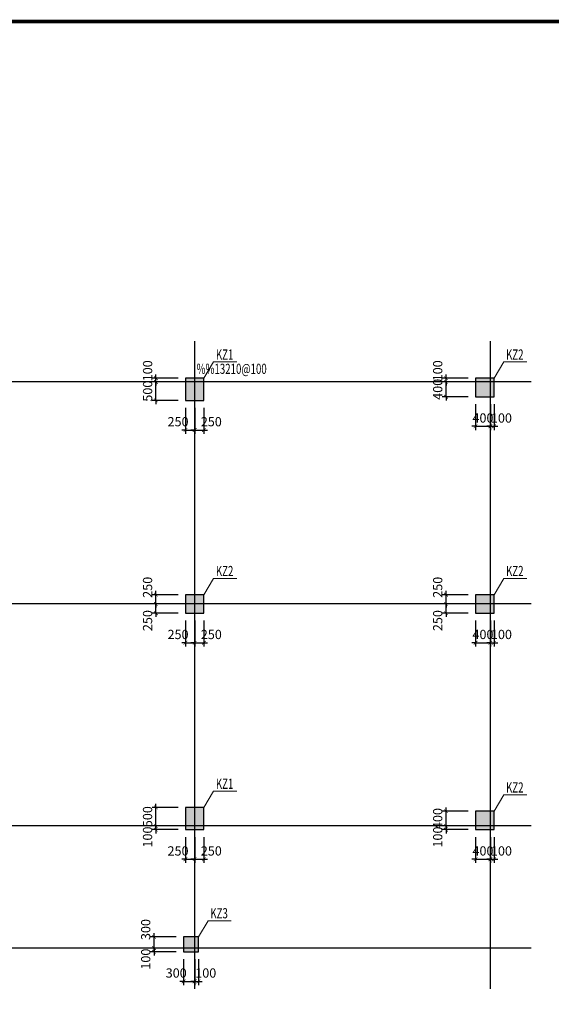
# Model space of a CAD drawing. Units: millimetres. Extents: x -179169 to 78579, y 115401 to 448354.
# Drawn here: x -134870 to -120486, y 264665 to 291274 of the extents above; entities that cross this region are included whole.
import ezdxf
from ezdxf.enums import TextEntityAlignment as Align

# ---------------------------------------------------------------- set-up
doc = ezdxf.new("R2010")
doc.units = ezdxf.units.MM
doc.header["$MEASUREMENT"] = 0
doc.linetypes.add('DOTE', pattern=[2.42, 2, -0.2, 0.02, -0.2])
for name, color, linetype in [('COLU', 7, 'Continuous'), ('DOTE', 1, 'DOTE'), ('PUB_TITLE', 4, 'Continuous'), ('砼柱_DIM', 3, 'Continuous')]:
    doc.layers.add(name, color=color, linetype=linetype)
for name, color, linetype, lineweight in [('尺寸标注-梁', 3, 'Continuous', 18), ('柱纵筋', 1, 'Continuous', 70), ('梁原位标注', 7, 'Continuous', 18)]:
    doc.layers.add(name, color=color, linetype=linetype, lineweight=lineweight)
doc.styles.add('TSSD_Dimension', font='Tssdeng.shx', dxfattribs={"width": 0.7, "bigfont": 'hztxt.shx'})
doc.styles.add('样式_1', font='tssdeng.shx', dxfattribs={"width": 0.7, "bigfont": 'hztxt.shx'})
doc.dimstyles.new('TSSD_100_100', dxfattribs={"dimtxt": 250, "dimasz": 100, "dimexe": 100, "dimexo": 200, "dimgap": 100, "dimtad": 1, "dimdec": 0, "dimzin": 0, "dimdsep": 46, "dimtxsty": 'TSSD_Dimension', "dimblk": 'ARCHTICK', "dimcen": 0, "dimdle": 100, "dimclrt": 7, "dimadec": 0, "dimazin": 0, "dimtfac": 1, "dimtdec": 0, "dimtix": 1, "dimtmove": 2, "dimatfit": 0, "dimfxl": 1, "dimtolj": 1, "dimtzin": 0, "dimarcsym": 0})

# ---------------------------------------------------------------- blocks, each defined once
blk = doc.blocks.new('_ARCHTICK')
at = {"color": 0, "linetype": 'ByBlock', "const_width": 0.15}
blk.add_lwpolyline([(-0.5, -0.5), (0.5, 0.5)], dxfattribs=at)
blk = doc.blocks.new('*D76')
at = {"layer": 'Defpoints', "color": 0}
for p in [(-131235, 266185), (-130435, 266185), (-130435, 266085)]:
    blk.add_point(p, dxfattribs=at)
at = {"layer": '砼柱_DIM', "color": 0, "lineweight": -2}
for p, q in [((-130635, 266185), (-131335, 266185)), ((-131235, 266185), (-131235, 266285)), ((-131235, 266085), (-131235, 266185)), ((-130635, 266085), (-131335, 266085)), ((-131235, 266085), (-131235, 265985))]:
    blk.add_line(p, q, dxfattribs=at)
at = {"layer": '砼柱_DIM', "color": 0, "lineweight": -2, "xscale": 100, "yscale": 100, "zscale": 100}
for p, rotation in [((-131235, 266185), 270), ((-131235, 266085), 90)]:
    blk.add_blockref('_ARCHTICK', p, dxfattribs=dict(at, rotation=rotation))
at = {"layer": '砼柱_DIM', "color": 7, "insert": (-131460, 265885), "char_height": 250, "attachment_point": 5, "rotation": 90, "style": 'TSSD_Dimension'}
blk.add_mtext('\\A1;100', dxfattribs=at)
blk = doc.blocks.new('*D77')
at = {"layer": 'Defpoints', "color": 0}
for p in [(-131235, 266485), (-130435, 266485), (-130435, 266185)]:
    blk.add_point(p, dxfattribs=at)
at = {"layer": '砼柱_DIM', "color": 0, "lineweight": -2}
for p, q in [((-130635, 266485), (-131335, 266485)), ((-131235, 266485), (-131235, 266585)), ((-131235, 266185), (-131235, 266485)), ((-130635, 266185), (-131335, 266185)), ((-131235, 266185), (-131235, 266085))]:
    blk.add_line(p, q, dxfattribs=at)
at = {"layer": '砼柱_DIM', "color": 0, "lineweight": -2, "xscale": 100, "yscale": 100, "zscale": 100}
for p, rotation in [((-131235, 266485), 270), ((-131235, 266185), 90)]:
    blk.add_blockref('_ARCHTICK', p, dxfattribs=dict(at, rotation=rotation))
at = {"layer": '砼柱_DIM', "color": 7, "insert": (-131460, 266685), "char_height": 250, "attachment_point": 5, "rotation": 90, "style": 'TSSD_Dimension'}
blk.add_mtext('\\A1;300', dxfattribs=at)
blk = doc.blocks.new('*D78')
at = {"layer": 'Defpoints', "color": 0}
for p in [(-130435, 266085), (-130135, 266085), (-130135, 265285)]:
    blk.add_point(p, dxfattribs=at)
at = {"layer": '砼柱_DIM', "color": 0, "lineweight": -2}
for p, q in [((-130435, 265885), (-130435, 265185)), ((-130135, 265885), (-130135, 265185)), ((-130435, 265285), (-130535, 265285)), ((-130435, 265285), (-130135, 265285)), ((-130135, 265285), (-130035, 265285))]:
    blk.add_line(p, q, dxfattribs=at)
at = {"layer": '砼柱_DIM', "color": 0, "lineweight": -2, "xscale": 100, "yscale": 100, "zscale": 100}
blk.add_blockref('_ARCHTICK', (-130435, 265285), dxfattribs=at)
at = {"layer": '砼柱_DIM', "color": 0, "lineweight": -2, "xscale": 100, "yscale": 100, "zscale": 100, "rotation": 180}
blk.add_blockref('_ARCHTICK', (-130135, 265285), dxfattribs=at)
at = {"layer": '砼柱_DIM', "color": 7, "insert": (-130635, 265510), "char_height": 250, "attachment_point": 5, "style": 'TSSD_Dimension'}
blk.add_mtext('\\A1;300', dxfattribs=at)
blk = doc.blocks.new('*D79')
at = {"layer": 'Defpoints', "color": 0}
for p in [(-130135, 266085), (-130035, 266085), (-130035, 265285)]:
    blk.add_point(p, dxfattribs=at)
at = {"layer": '砼柱_DIM', "color": 0, "lineweight": -2}
for p, q in [((-130135, 265885), (-130135, 265185)), ((-130035, 265885), (-130035, 265185)), ((-130135, 265285), (-130235, 265285)), ((-130135, 265285), (-130035, 265285)), ((-130035, 265285), (-129935, 265285))]:
    blk.add_line(p, q, dxfattribs=at)
at = {"layer": '砼柱_DIM', "color": 0, "lineweight": -2, "xscale": 100, "yscale": 100, "zscale": 100}
blk.add_blockref('_ARCHTICK', (-130135, 265285), dxfattribs=at)
at = {"layer": '砼柱_DIM', "color": 0, "lineweight": -2, "xscale": 100, "yscale": 100, "zscale": 100, "rotation": 180}
blk.add_blockref('_ARCHTICK', (-130035, 265285), dxfattribs=at)
at = {"layer": '砼柱_DIM', "color": 7, "insert": (-129835, 265510), "char_height": 250, "attachment_point": 5, "style": 'TSSD_Dimension'}
blk.add_mtext('\\A1;100', dxfattribs=at)
blk = doc.blocks.new('*D88')
at = {"layer": 'Defpoints', "color": 0}
for p in [(-123335, 269485), (-122535, 269485), (-122535, 269385)]:
    blk.add_point(p, dxfattribs=at)
at = {"layer": '砼柱_DIM', "color": 0, "lineweight": -2}
for p, q in [((-123335, 269485), (-123335, 269585)), ((-122735, 269485), (-123435, 269485)), ((-122735, 269385), (-123435, 269385)), ((-123335, 269385), (-123335, 269485)), ((-123335, 269385), (-123335, 269285))]:
    blk.add_line(p, q, dxfattribs=at)
at = {"layer": '砼柱_DIM', "color": 0, "lineweight": -2, "xscale": 100, "yscale": 100, "zscale": 100}
for p, rotation in [((-123335, 269485), 270), ((-123335, 269385), 90)]:
    blk.add_blockref('_ARCHTICK', p, dxfattribs=dict(at, rotation=rotation))
at = {"layer": '砼柱_DIM', "color": 7, "insert": (-123560, 269185), "char_height": 250, "attachment_point": 5, "rotation": 90, "style": 'TSSD_Dimension'}
blk.add_mtext('\\A1;100', dxfattribs=at)
blk = doc.blocks.new('*D89')
at = {"layer": 'Defpoints', "color": 0}
for p in [(-123335, 269885), (-122535, 269885), (-122535, 269485)]:
    blk.add_point(p, dxfattribs=at)
at = {"layer": '砼柱_DIM', "color": 0, "lineweight": -2}
for p, q in [((-122735, 269885), (-123435, 269885)), ((-123335, 269885), (-123335, 269985)), ((-123335, 269485), (-123335, 269885)), ((-122735, 269485), (-123435, 269485)), ((-123335, 269485), (-123335, 269385))]:
    blk.add_line(p, q, dxfattribs=at)
at = {"layer": '砼柱_DIM', "color": 0, "lineweight": -2, "xscale": 100, "yscale": 100, "zscale": 100}
for p, rotation in [((-123335, 269885), 270), ((-123335, 269485), 90)]:
    blk.add_blockref('_ARCHTICK', p, dxfattribs=dict(at, rotation=rotation))
at = {"layer": '砼柱_DIM', "color": 7, "insert": (-123560, 269685), "char_height": 250, "attachment_point": 5, "rotation": 90, "style": 'TSSD_Dimension'}
blk.add_mtext('\\A1;400', dxfattribs=at)
blk = doc.blocks.new('*D90')
at = {"layer": 'Defpoints', "color": 0}
for p in [(-122535, 269385), (-122135, 269385), (-122135, 268585)]:
    blk.add_point(p, dxfattribs=at)
at = {"layer": '砼柱_DIM', "color": 0, "lineweight": -2}
for p, q in [((-122535, 269185), (-122535, 268485)), ((-122135, 269185), (-122135, 268485)), ((-122535, 268585), (-122635, 268585)), ((-122535, 268585), (-122135, 268585)), ((-122135, 268585), (-122035, 268585))]:
    blk.add_line(p, q, dxfattribs=at)
at = {"layer": '砼柱_DIM', "color": 0, "lineweight": -2, "xscale": 100, "yscale": 100, "zscale": 100}
blk.add_blockref('_ARCHTICK', (-122535, 268585), dxfattribs=at)
at = {"layer": '砼柱_DIM', "color": 0, "lineweight": -2, "xscale": 100, "yscale": 100, "zscale": 100, "rotation": 180}
blk.add_blockref('_ARCHTICK', (-122135, 268585), dxfattribs=at)
at = {"layer": '砼柱_DIM', "color": 7, "insert": (-122335, 268810), "char_height": 250, "attachment_point": 5, "style": 'TSSD_Dimension'}
blk.add_mtext('\\A1;400', dxfattribs=at)
blk = doc.blocks.new('*D91')
at = {"layer": 'Defpoints', "color": 0}
for p in [(-122135, 269385), (-122035, 269385), (-122035, 268585)]:
    blk.add_point(p, dxfattribs=at)
at = {"layer": '砼柱_DIM', "color": 0, "lineweight": -2}
for p, q in [((-122135, 269185), (-122135, 268485)), ((-122035, 269185), (-122035, 268485)), ((-122135, 268585), (-122235, 268585)), ((-122135, 268585), (-122035, 268585)), ((-122035, 268585), (-121935, 268585))]:
    blk.add_line(p, q, dxfattribs=at)
at = {"layer": '砼柱_DIM', "color": 0, "lineweight": -2, "xscale": 100, "yscale": 100, "zscale": 100}
blk.add_blockref('_ARCHTICK', (-122135, 268585), dxfattribs=at)
at = {"layer": '砼柱_DIM', "color": 0, "lineweight": -2, "xscale": 100, "yscale": 100, "zscale": 100, "rotation": 180}
blk.add_blockref('_ARCHTICK', (-122035, 268585), dxfattribs=at)
at = {"layer": '砼柱_DIM', "color": 7, "insert": (-121835, 268810), "char_height": 250, "attachment_point": 5, "style": 'TSSD_Dimension'}
blk.add_mtext('\\A1;100', dxfattribs=at)
blk = doc.blocks.new('*D92')
at = {"layer": 'Defpoints', "color": 0}
for p in [(-131185, 269485), (-130385, 269485), (-130385, 269385)]:
    blk.add_point(p, dxfattribs=at)
at = {"layer": '砼柱_DIM', "color": 0, "lineweight": -2}
for p, q in [((-131185, 269485), (-131185, 269585)), ((-130585, 269485), (-131285, 269485)), ((-130585, 269385), (-131285, 269385)), ((-131185, 269385), (-131185, 269485)), ((-131185, 269385), (-131185, 269285))]:
    blk.add_line(p, q, dxfattribs=at)
at = {"layer": '砼柱_DIM', "color": 0, "lineweight": -2, "xscale": 100, "yscale": 100, "zscale": 100}
for p, rotation in [((-131185, 269485), 270), ((-131185, 269385), 90)]:
    blk.add_blockref('_ARCHTICK', p, dxfattribs=dict(at, rotation=rotation))
at = {"layer": '砼柱_DIM', "color": 7, "insert": (-131410, 269185), "char_height": 250, "attachment_point": 5, "rotation": 90, "style": 'TSSD_Dimension'}
blk.add_mtext('\\A1;100', dxfattribs=at)
blk = doc.blocks.new('*D93')
at = {"layer": 'Defpoints', "color": 0}
for p in [(-131185, 269985), (-130385, 269985), (-130385, 269485)]:
    blk.add_point(p, dxfattribs=at)
at = {"layer": '砼柱_DIM', "color": 0, "lineweight": -2}
for p, q in [((-130585, 269985), (-131285, 269985)), ((-131185, 269985), (-131185, 270085)), ((-131185, 269485), (-131185, 269985)), ((-130585, 269485), (-131285, 269485)), ((-131185, 269485), (-131185, 269385))]:
    blk.add_line(p, q, dxfattribs=at)
at = {"layer": '砼柱_DIM', "color": 0, "lineweight": -2, "xscale": 100, "yscale": 100, "zscale": 100}
for p, rotation in [((-131185, 269985), 270), ((-131185, 269485), 90)]:
    blk.add_blockref('_ARCHTICK', p, dxfattribs=dict(at, rotation=rotation))
at = {"layer": '砼柱_DIM', "color": 7, "insert": (-131410, 269735), "char_height": 250, "attachment_point": 5, "rotation": 90, "style": 'TSSD_Dimension'}
blk.add_mtext('\\A1;500', dxfattribs=at)
blk = doc.blocks.new('*D94')
at = {"layer": 'Defpoints', "color": 0}
for p in [(-130385, 269385), (-130135, 269385), (-130135, 268585)]:
    blk.add_point(p, dxfattribs=at)
at = {"layer": '砼柱_DIM', "color": 0, "lineweight": -2}
for p, q in [((-130385, 269185), (-130385, 268485)), ((-130135, 269185), (-130135, 268485)), ((-130385, 268585), (-130485, 268585)), ((-130385, 268585), (-130135, 268585)), ((-130135, 268585), (-130035, 268585))]:
    blk.add_line(p, q, dxfattribs=at)
at = {"layer": '砼柱_DIM', "color": 0, "lineweight": -2, "xscale": 100, "yscale": 100, "zscale": 100}
blk.add_blockref('_ARCHTICK', (-130385, 268585), dxfattribs=at)
at = {"layer": '砼柱_DIM', "color": 0, "lineweight": -2, "xscale": 100, "yscale": 100, "zscale": 100, "rotation": 180}
blk.add_blockref('_ARCHTICK', (-130135, 268585), dxfattribs=at)
at = {"layer": '砼柱_DIM', "color": 7, "insert": (-130585, 268810), "char_height": 250, "attachment_point": 5, "style": 'TSSD_Dimension'}
blk.add_mtext('\\A1;250', dxfattribs=at)
blk = doc.blocks.new('*D95')
at = {"layer": 'Defpoints', "color": 0}
for p in [(-130135, 269385), (-129885, 269385), (-129885, 268585)]:
    blk.add_point(p, dxfattribs=at)
at = {"layer": '砼柱_DIM', "color": 0, "lineweight": -2}
for p, q in [((-130135, 269185), (-130135, 268485)), ((-129885, 269185), (-129885, 268485)), ((-130135, 268585), (-130235, 268585)), ((-130135, 268585), (-129885, 268585)), ((-129885, 268585), (-129785, 268585))]:
    blk.add_line(p, q, dxfattribs=at)
at = {"layer": '砼柱_DIM', "color": 0, "lineweight": -2, "xscale": 100, "yscale": 100, "zscale": 100}
blk.add_blockref('_ARCHTICK', (-130135, 268585), dxfattribs=at)
at = {"layer": '砼柱_DIM', "color": 0, "lineweight": -2, "xscale": 100, "yscale": 100, "zscale": 100, "rotation": 180}
blk.add_blockref('_ARCHTICK', (-129885, 268585), dxfattribs=at)
at = {"layer": '砼柱_DIM', "color": 7, "insert": (-129685, 268810), "char_height": 250, "attachment_point": 5, "style": 'TSSD_Dimension'}
blk.add_mtext('\\A1;250', dxfattribs=at)
blk = doc.blocks.new('*D104')
at = {"layer": 'Defpoints', "color": 0}
for p in [(-123335, 275485), (-122535, 275485), (-122535, 275235)]:
    blk.add_point(p, dxfattribs=at)
at = {"layer": '砼柱_DIM', "color": 0, "lineweight": -2}
for p, q in [((-122735, 275485), (-123435, 275485)), ((-123335, 275485), (-123335, 275585)), ((-123335, 275235), (-123335, 275485)), ((-122735, 275235), (-123435, 275235)), ((-123335, 275235), (-123335, 275135))]:
    blk.add_line(p, q, dxfattribs=at)
at = {"layer": '砼柱_DIM', "color": 0, "lineweight": -2, "xscale": 100, "yscale": 100, "zscale": 100}
for p, rotation in [((-123335, 275485), 270), ((-123335, 275235), 90)]:
    blk.add_blockref('_ARCHTICK', p, dxfattribs=dict(at, rotation=rotation))
at = {"layer": '砼柱_DIM', "color": 7, "insert": (-123560, 275035), "char_height": 250, "attachment_point": 5, "rotation": 90, "style": 'TSSD_Dimension'}
blk.add_mtext('\\A1;250', dxfattribs=at)
blk = doc.blocks.new('*D105')
at = {"layer": 'Defpoints', "color": 0}
for p in [(-123335, 275735), (-122535, 275735), (-122535, 275485)]:
    blk.add_point(p, dxfattribs=at)
at = {"layer": '砼柱_DIM', "color": 0, "lineweight": -2}
for p, q in [((-122735, 275735), (-123435, 275735)), ((-123335, 275735), (-123335, 275835)), ((-123335, 275485), (-123335, 275735)), ((-122735, 275485), (-123435, 275485)), ((-123335, 275485), (-123335, 275385))]:
    blk.add_line(p, q, dxfattribs=at)
at = {"layer": '砼柱_DIM', "color": 0, "lineweight": -2, "xscale": 100, "yscale": 100, "zscale": 100}
for p, rotation in [((-123335, 275735), 270), ((-123335, 275485), 90)]:
    blk.add_blockref('_ARCHTICK', p, dxfattribs=dict(at, rotation=rotation))
at = {"layer": '砼柱_DIM', "color": 7, "insert": (-123560, 275935), "char_height": 250, "attachment_point": 5, "rotation": 90, "style": 'TSSD_Dimension'}
blk.add_mtext('\\A1;250', dxfattribs=at)
blk = doc.blocks.new('*D106')
at = {"layer": 'Defpoints', "color": 0}
for p in [(-122535, 275235), (-122135, 275235), (-122135, 274435)]:
    blk.add_point(p, dxfattribs=at)
at = {"layer": '砼柱_DIM', "color": 0, "lineweight": -2}
for p, q in [((-122535, 275035), (-122535, 274335)), ((-122135, 275035), (-122135, 274335)), ((-122535, 274435), (-122635, 274435)), ((-122535, 274435), (-122135, 274435)), ((-122135, 274435), (-122035, 274435))]:
    blk.add_line(p, q, dxfattribs=at)
at = {"layer": '砼柱_DIM', "color": 0, "lineweight": -2, "xscale": 100, "yscale": 100, "zscale": 100}
blk.add_blockref('_ARCHTICK', (-122535, 274435), dxfattribs=at)
at = {"layer": '砼柱_DIM', "color": 0, "lineweight": -2, "xscale": 100, "yscale": 100, "zscale": 100, "rotation": 180}
blk.add_blockref('_ARCHTICK', (-122135, 274435), dxfattribs=at)
at = {"layer": '砼柱_DIM', "color": 7, "insert": (-122335, 274660), "char_height": 250, "attachment_point": 5, "style": 'TSSD_Dimension'}
blk.add_mtext('\\A1;400', dxfattribs=at)
blk = doc.blocks.new('*D107')
at = {"layer": 'Defpoints', "color": 0}
for p in [(-122135, 275235), (-122035, 275235), (-122035, 274435)]:
    blk.add_point(p, dxfattribs=at)
at = {"layer": '砼柱_DIM', "color": 0, "lineweight": -2}
for p, q in [((-122135, 275035), (-122135, 274335)), ((-122035, 275035), (-122035, 274335)), ((-122135, 274435), (-122235, 274435)), ((-122135, 274435), (-122035, 274435)), ((-122035, 274435), (-121935, 274435))]:
    blk.add_line(p, q, dxfattribs=at)
at = {"layer": '砼柱_DIM', "color": 0, "lineweight": -2, "xscale": 100, "yscale": 100, "zscale": 100}
blk.add_blockref('_ARCHTICK', (-122135, 274435), dxfattribs=at)
at = {"layer": '砼柱_DIM', "color": 0, "lineweight": -2, "xscale": 100, "yscale": 100, "zscale": 100, "rotation": 180}
blk.add_blockref('_ARCHTICK', (-122035, 274435), dxfattribs=at)
at = {"layer": '砼柱_DIM', "color": 7, "insert": (-121835, 274660), "char_height": 250, "attachment_point": 5, "style": 'TSSD_Dimension'}
blk.add_mtext('\\A1;100', dxfattribs=at)
blk = doc.blocks.new('*D108')
at = {"layer": 'Defpoints', "color": 0}
for p in [(-131185, 275485), (-130385, 275485), (-130385, 275235)]:
    blk.add_point(p, dxfattribs=at)
at = {"layer": '砼柱_DIM', "color": 0, "lineweight": -2}
for p, q in [((-130585, 275485), (-131285, 275485)), ((-131185, 275485), (-131185, 275585)), ((-131185, 275235), (-131185, 275485)), ((-130585, 275235), (-131285, 275235)), ((-131185, 275235), (-131185, 275135))]:
    blk.add_line(p, q, dxfattribs=at)
at = {"layer": '砼柱_DIM', "color": 0, "lineweight": -2, "xscale": 100, "yscale": 100, "zscale": 100}
for p, rotation in [((-131185, 275485), 270), ((-131185, 275235), 90)]:
    blk.add_blockref('_ARCHTICK', p, dxfattribs=dict(at, rotation=rotation))
at = {"layer": '砼柱_DIM', "color": 7, "insert": (-131410, 275035), "char_height": 250, "attachment_point": 5, "rotation": 90, "style": 'TSSD_Dimension'}
blk.add_mtext('\\A1;250', dxfattribs=at)
blk = doc.blocks.new('*D109')
at = {"layer": 'Defpoints', "color": 0}
for p in [(-131185, 275735), (-130385, 275735), (-130385, 275485)]:
    blk.add_point(p, dxfattribs=at)
at = {"layer": '砼柱_DIM', "color": 0, "lineweight": -2}
for p, q in [((-130585, 275735), (-131285, 275735)), ((-131185, 275735), (-131185, 275835)), ((-131185, 275485), (-131185, 275735)), ((-130585, 275485), (-131285, 275485)), ((-131185, 275485), (-131185, 275385))]:
    blk.add_line(p, q, dxfattribs=at)
at = {"layer": '砼柱_DIM', "color": 0, "lineweight": -2, "xscale": 100, "yscale": 100, "zscale": 100}
for p, rotation in [((-131185, 275735), 270), ((-131185, 275485), 90)]:
    blk.add_blockref('_ARCHTICK', p, dxfattribs=dict(at, rotation=rotation))
at = {"layer": '砼柱_DIM', "color": 7, "insert": (-131410, 275935), "char_height": 250, "attachment_point": 5, "rotation": 90, "style": 'TSSD_Dimension'}
blk.add_mtext('\\A1;250', dxfattribs=at)
blk = doc.blocks.new('*D110')
at = {"layer": 'Defpoints', "color": 0}
for p in [(-130385, 275235), (-130135, 275235), (-130135, 274435)]:
    blk.add_point(p, dxfattribs=at)
at = {"layer": '砼柱_DIM', "color": 0, "lineweight": -2}
for p, q in [((-130385, 275035), (-130385, 274335)), ((-130135, 275035), (-130135, 274335)), ((-130385, 274435), (-130485, 274435)), ((-130385, 274435), (-130135, 274435)), ((-130135, 274435), (-130035, 274435))]:
    blk.add_line(p, q, dxfattribs=at)
at = {"layer": '砼柱_DIM', "color": 0, "lineweight": -2, "xscale": 100, "yscale": 100, "zscale": 100}
blk.add_blockref('_ARCHTICK', (-130385, 274435), dxfattribs=at)
at = {"layer": '砼柱_DIM', "color": 0, "lineweight": -2, "xscale": 100, "yscale": 100, "zscale": 100, "rotation": 180}
blk.add_blockref('_ARCHTICK', (-130135, 274435), dxfattribs=at)
at = {"layer": '砼柱_DIM', "color": 7, "insert": (-130585, 274660), "char_height": 250, "attachment_point": 5, "style": 'TSSD_Dimension'}
blk.add_mtext('\\A1;250', dxfattribs=at)
blk = doc.blocks.new('*D111')
at = {"layer": 'Defpoints', "color": 0}
for p in [(-130135, 275235), (-129885, 275235), (-129885, 274435)]:
    blk.add_point(p, dxfattribs=at)
at = {"layer": '砼柱_DIM', "color": 0, "lineweight": -2}
for p, q in [((-130135, 275035), (-130135, 274335)), ((-129885, 275035), (-129885, 274335)), ((-130135, 274435), (-130235, 274435)), ((-130135, 274435), (-129885, 274435)), ((-129885, 274435), (-129785, 274435))]:
    blk.add_line(p, q, dxfattribs=at)
at = {"layer": '砼柱_DIM', "color": 0, "lineweight": -2, "xscale": 100, "yscale": 100, "zscale": 100}
blk.add_blockref('_ARCHTICK', (-130135, 274435), dxfattribs=at)
at = {"layer": '砼柱_DIM', "color": 0, "lineweight": -2, "xscale": 100, "yscale": 100, "zscale": 100, "rotation": 180}
blk.add_blockref('_ARCHTICK', (-129885, 274435), dxfattribs=at)
at = {"layer": '砼柱_DIM', "color": 7, "insert": (-129685, 274660), "char_height": 250, "attachment_point": 5, "style": 'TSSD_Dimension'}
blk.add_mtext('\\A1;250', dxfattribs=at)
blk = doc.blocks.new('*D116')
at = {"layer": 'Defpoints', "color": 0}
for p in [(-123335, 281485), (-122535, 281485), (-122535, 281085)]:
    blk.add_point(p, dxfattribs=at)
at = {"layer": '砼柱_DIM', "color": 0, "lineweight": -2}
for p, q in [((-123335, 281485), (-123335, 281585)), ((-122735, 281485), (-123435, 281485)), ((-123335, 281085), (-123335, 281485)), ((-122735, 281085), (-123435, 281085)), ((-123335, 281085), (-123335, 280985))]:
    blk.add_line(p, q, dxfattribs=at)
at = {"layer": '砼柱_DIM', "color": 0, "lineweight": -2, "xscale": 100, "yscale": 100, "zscale": 100}
for p, rotation in [((-123335, 281485), 270), ((-123335, 281085), 90)]:
    blk.add_blockref('_ARCHTICK', p, dxfattribs=dict(at, rotation=rotation))
at = {"layer": '砼柱_DIM', "color": 7, "insert": (-123560, 281285), "char_height": 250, "attachment_point": 5, "rotation": 90, "style": 'TSSD_Dimension'}
blk.add_mtext('\\A1;400', dxfattribs=at)
blk = doc.blocks.new('*D117')
at = {"layer": 'Defpoints', "color": 0}
for p in [(-123335, 281585), (-122535, 281585), (-122535, 281485)]:
    blk.add_point(p, dxfattribs=at)
at = {"layer": '砼柱_DIM', "color": 0, "lineweight": -2}
for p, q in [((-122735, 281585), (-123435, 281585)), ((-123335, 281585), (-123335, 281685)), ((-123335, 281485), (-123335, 281585)), ((-122735, 281485), (-123435, 281485)), ((-123335, 281485), (-123335, 281385))]:
    blk.add_line(p, q, dxfattribs=at)
at = {"layer": '砼柱_DIM', "color": 0, "lineweight": -2, "xscale": 100, "yscale": 100, "zscale": 100}
for p, rotation in [((-123335, 281585), 270), ((-123335, 281485), 90)]:
    blk.add_blockref('_ARCHTICK', p, dxfattribs=dict(at, rotation=rotation))
at = {"layer": '砼柱_DIM', "color": 7, "insert": (-123560, 281785), "char_height": 250, "attachment_point": 5, "rotation": 90, "style": 'TSSD_Dimension'}
blk.add_mtext('\\A1;100', dxfattribs=at)
blk = doc.blocks.new('*D118')
at = {"layer": 'Defpoints', "color": 0}
for p in [(-122535, 281085), (-122135, 281085), (-122135, 280285)]:
    blk.add_point(p, dxfattribs=at)
at = {"layer": '砼柱_DIM', "color": 0, "lineweight": -2}
for p, q in [((-122535, 280885), (-122535, 280185)), ((-122135, 280885), (-122135, 280185)), ((-122535, 280285), (-122635, 280285)), ((-122535, 280285), (-122135, 280285)), ((-122135, 280285), (-122035, 280285))]:
    blk.add_line(p, q, dxfattribs=at)
at = {"layer": '砼柱_DIM', "color": 0, "lineweight": -2, "xscale": 100, "yscale": 100, "zscale": 100}
blk.add_blockref('_ARCHTICK', (-122535, 280285), dxfattribs=at)
at = {"layer": '砼柱_DIM', "color": 0, "lineweight": -2, "xscale": 100, "yscale": 100, "zscale": 100, "rotation": 180}
blk.add_blockref('_ARCHTICK', (-122135, 280285), dxfattribs=at)
at = {"layer": '砼柱_DIM', "color": 7, "insert": (-122335, 280510), "char_height": 250, "attachment_point": 5, "style": 'TSSD_Dimension'}
blk.add_mtext('\\A1;400', dxfattribs=at)
blk = doc.blocks.new('*D119')
at = {"layer": 'Defpoints', "color": 0}
for p in [(-122135, 281085), (-122035, 281085), (-122035, 280285)]:
    blk.add_point(p, dxfattribs=at)
at = {"layer": '砼柱_DIM', "color": 0, "lineweight": -2}
for p, q in [((-122135, 280885), (-122135, 280185)), ((-122035, 280885), (-122035, 280185)), ((-122135, 280285), (-122235, 280285)), ((-122135, 280285), (-122035, 280285)), ((-122035, 280285), (-121935, 280285))]:
    blk.add_line(p, q, dxfattribs=at)
at = {"layer": '砼柱_DIM', "color": 0, "lineweight": -2, "xscale": 100, "yscale": 100, "zscale": 100}
blk.add_blockref('_ARCHTICK', (-122135, 280285), dxfattribs=at)
at = {"layer": '砼柱_DIM', "color": 0, "lineweight": -2, "xscale": 100, "yscale": 100, "zscale": 100, "rotation": 180}
blk.add_blockref('_ARCHTICK', (-122035, 280285), dxfattribs=at)
at = {"layer": '砼柱_DIM', "color": 7, "insert": (-121835, 280510), "char_height": 250, "attachment_point": 5, "style": 'TSSD_Dimension'}
blk.add_mtext('\\A1;100', dxfattribs=at)
blk = doc.blocks.new('*D120')
at = {"layer": 'Defpoints', "color": 0}
for p in [(-131185, 281485), (-130385, 281485), (-130385, 280985)]:
    blk.add_point(p, dxfattribs=at)
at = {"layer": '砼柱_DIM', "color": 0, "lineweight": -2}
for p, q in [((-131185, 281485), (-131185, 281585)), ((-130585, 281485), (-131285, 281485)), ((-131185, 280985), (-131185, 281485)), ((-130585, 280985), (-131285, 280985)), ((-131185, 280985), (-131185, 280885))]:
    blk.add_line(p, q, dxfattribs=at)
at = {"layer": '砼柱_DIM', "color": 0, "lineweight": -2, "xscale": 100, "yscale": 100, "zscale": 100}
for p, rotation in [((-131185, 281485), 270), ((-131185, 280985), 90)]:
    blk.add_blockref('_ARCHTICK', p, dxfattribs=dict(at, rotation=rotation))
at = {"layer": '砼柱_DIM', "color": 7, "insert": (-131410, 281235), "char_height": 250, "attachment_point": 5, "rotation": 90, "style": 'TSSD_Dimension'}
blk.add_mtext('\\A1;500', dxfattribs=at)
blk = doc.blocks.new('*D121')
at = {"layer": 'Defpoints', "color": 0}
for p in [(-131185, 281585), (-130385, 281585), (-130385, 281485)]:
    blk.add_point(p, dxfattribs=at)
at = {"layer": '砼柱_DIM', "color": 0, "lineweight": -2}
for p, q in [((-130585, 281585), (-131285, 281585)), ((-131185, 281585), (-131185, 281685)), ((-131185, 281485), (-131185, 281585)), ((-130585, 281485), (-131285, 281485)), ((-131185, 281485), (-131185, 281385))]:
    blk.add_line(p, q, dxfattribs=at)
at = {"layer": '砼柱_DIM', "color": 0, "lineweight": -2, "xscale": 100, "yscale": 100, "zscale": 100}
for p, rotation in [((-131185, 281585), 270), ((-131185, 281485), 90)]:
    blk.add_blockref('_ARCHTICK', p, dxfattribs=dict(at, rotation=rotation))
at = {"layer": '砼柱_DIM', "color": 7, "insert": (-131410, 281785), "char_height": 250, "attachment_point": 5, "rotation": 90, "style": 'TSSD_Dimension'}
blk.add_mtext('\\A1;100', dxfattribs=at)
blk = doc.blocks.new('*D122')
at = {"layer": 'Defpoints', "color": 0}
for p in [(-130385, 280985), (-130135, 280985), (-130135, 280185)]:
    blk.add_point(p, dxfattribs=at)
at = {"layer": '砼柱_DIM', "color": 0, "lineweight": -2}
for p, q in [((-130385, 280785), (-130385, 280085)), ((-130135, 280785), (-130135, 280085)), ((-130385, 280185), (-130485, 280185)), ((-130385, 280185), (-130135, 280185)), ((-130135, 280185), (-130035, 280185))]:
    blk.add_line(p, q, dxfattribs=at)
at = {"layer": '砼柱_DIM', "color": 0, "lineweight": -2, "xscale": 100, "yscale": 100, "zscale": 100}
blk.add_blockref('_ARCHTICK', (-130385, 280185), dxfattribs=at)
at = {"layer": '砼柱_DIM', "color": 0, "lineweight": -2, "xscale": 100, "yscale": 100, "zscale": 100, "rotation": 180}
blk.add_blockref('_ARCHTICK', (-130135, 280185), dxfattribs=at)
at = {"layer": '砼柱_DIM', "color": 7, "insert": (-130585, 280410), "char_height": 250, "attachment_point": 5, "style": 'TSSD_Dimension'}
blk.add_mtext('\\A1;250', dxfattribs=at)
blk = doc.blocks.new('*D123')
at = {"layer": 'Defpoints', "color": 0}
for p in [(-130135, 280985), (-129885, 280985), (-129885, 280185)]:
    blk.add_point(p, dxfattribs=at)
at = {"layer": '砼柱_DIM', "color": 0, "lineweight": -2}
for p, q in [((-130135, 280785), (-130135, 280085)), ((-129885, 280785), (-129885, 280085)), ((-130135, 280185), (-130235, 280185)), ((-130135, 280185), (-129885, 280185)), ((-129885, 280185), (-129785, 280185))]:
    blk.add_line(p, q, dxfattribs=at)
at = {"layer": '砼柱_DIM', "color": 0, "lineweight": -2, "xscale": 100, "yscale": 100, "zscale": 100}
blk.add_blockref('_ARCHTICK', (-130135, 280185), dxfattribs=at)
at = {"layer": '砼柱_DIM', "color": 0, "lineweight": -2, "xscale": 100, "yscale": 100, "zscale": 100, "rotation": 180}
blk.add_blockref('_ARCHTICK', (-129885, 280185), dxfattribs=at)
at = {"layer": '砼柱_DIM', "color": 7, "insert": (-129685, 280410), "char_height": 250, "attachment_point": 5, "style": 'TSSD_Dimension'}
blk.add_mtext('\\A1;250', dxfattribs=at)

msp = doc.modelspace()

# ---------------------------------------------------------------- hatches: boundary and pattern name
at = {"layer": '柱纵筋'}
h = msp.add_hatch(dxfattribs=at)
h.set_pattern_fill('钢筋混凝土', color=256, scale=50, style=0)
h.set_pattern_definition([(45, (-71562.15, -42057.76), (-88.38835, 88.38835), []), (50, (-71562.15, -42057.76), (358.6301, -31.37607), [37.5, -412.5]), (355, (-71562.15, -42057.76), (-69.37567, 376.09607), [30, -330]), (100.4514, (-71532.26, -42060.38), (289.2547, 344.71977), [31.8701, -350.57106]), (46.1842, (-71562.15, -41957.76), (533.6205, -82.7595), [56.25, -618.75]), (96.6356, (-71517.7, -41964.66), (467.33135, 487.0589), [47.8051, -525.8565]), (351.1842, (-71562.15, -41957.76), (467.331, 487.0593), [45, -495]), (21, (-71512.15, -41982.76), (298.45353, -201.30945), [37.5, -412.5]), (326, (-71512.15, -41982.76), (121.65767, 362.57502), [30, -330]), (71.4514, (-71487.27, -41999.54), (420.1113, 161.26525), [31.8701, -350.57106]), (37.5, (-71562.15, -42057.76), (6.07993, 166.446927), [0, -326, 0, -335, 0, -331.25]), (7.5, (-71562.15, -42057.76), (131.53477, 197.20586), [0, -191, 0, -318.5, 0, -126.25]), (327.5, (-71673.65, -42057.76), (266.91122, -11.277436), [0, -125, 0, -390, 0, -517.5]), (317.5, (-71723.65, -42057.76), (291.59308, 50.05249), [0, -162.5, 0, -259, 0, -367.5])])
h.paths.add_polyline_path([(-130035.28281, 266484.62067), (-130435.28281, 266484.62067), (-130435.28281, 266084.62067), (-130035.28281, 266084.62067)])
h.paths.add_polyline_path([(-137935.28281, 266484.62067), (-138335.28281, 266484.62067), (-138335.28281, 266084.62067), (-137935.28281, 266084.62067)])
h.paths.add_polyline_path([(-143835.28281, 266484.62067), (-144235.28281, 266484.62067), (-144235.28281, 266084.62067), (-143835.28281, 266084.62067)])
h.paths.add_polyline_path([(-122035.28281, 269884.62067), (-122535.28281, 269884.62067), (-122535.28281, 269384.62067), (-122035.28281, 269384.62067)])
h.paths.add_polyline_path([(-129885.28281, 269984.62067), (-130385.28281, 269984.62067), (-130385.28281, 269384.62067), (-129885.28281, 269384.62067)])
h.paths.add_polyline_path([(-145735.28281, 269984.62067), (-146235.28281, 269984.62067), (-146235.28281, 269384.62067), (-145735.28281, 269384.62067)])
h.paths.add_polyline_path([(-137885.28281, 269984.62067), (-138385.28281, 269984.62067), (-138385.28281, 269384.62067), (-137885.28281, 269384.62067)])
h.paths.add_polyline_path([(-122035.28281, 275734.62067), (-122535.28281, 275734.62067), (-122535.28281, 275234.62067), (-122035.28281, 275234.62067)])
h.paths.add_polyline_path([(-129885.28281, 275734.62067), (-130385.28281, 275734.62067), (-130385.28281, 275234.62067), (-129885.28281, 275234.62067)])
h.paths.add_polyline_path([(-145735.28281, 275734.62067), (-146235.28281, 275734.62067), (-146235.28281, 275234.62067), (-145735.28281, 275234.62067)])
h.paths.add_polyline_path([(-122035.28281, 281584.62067), (-122535.28281, 281584.62067), (-122535.28281, 281084.62067), (-122035.28281, 281084.62067)])
h.paths.add_polyline_path([(-129885.28281, 281584.62067), (-130385.28281, 281584.62067), (-130385.28281, 280984.62067), (-129885.28281, 280984.62067)])
h.paths.add_polyline_path([(-137885.28281, 281584.62067), (-138385.28281, 281584.62067), (-138385.28281, 280984.62067), (-137885.28281, 280984.62067)])
h.paths.add_polyline_path([(-145735.28281, 281584.62067), (-146235.28281, 281584.62067), (-146235.28281, 280984.62067), (-145735.28281, 280984.62067)])

# ---------------------------------------------------------------- linework, layer by layer
at = {"layer": 'COLU'}
for points in [[(-129885.28281, 281584.62067), (-130385.28281, 281584.62067), (-130385.28281, 280984.62067), (-129885.28281, 280984.62067)], [(-122035.28281, 281584.62067), (-122535.28281, 281584.62067), (-122535.28281, 281084.62067), (-122035.28281, 281084.62067)], [(-129885.28281, 275734.62067), (-130385.28281, 275734.62067), (-130385.28281, 275234.62067), (-129885.28281, 275234.62067)], [(-122035.28281, 275734.62067), (-122535.28281, 275734.62067), (-122535.28281, 275234.62067), (-122035.28281, 275234.62067)], [(-129885.28281, 269984.62067), (-130385.28281, 269984.62067), (-130385.28281, 269384.62067), (-129885.28281, 269384.62067)], [(-122035.28281, 269884.62067), (-122535.28281, 269884.62067), (-122535.28281, 269384.62067), (-122035.28281, 269384.62067)], [(-130035.28281, 266484.62067), (-130435.28281, 266484.62067), (-130435.28281, 266084.62067), (-130035.28281, 266084.62067)]]:
    msp.add_lwpolyline(points, close=True, dxfattribs=at)
at = {"layer": 'DOTE'}
for p, q in [((-130135.28281, 265084.62067), (-130135.28281, 282584.62067)), ((-122135.28281, 265084.62067), (-122135.28281, 282584.62067)), ((-121035.28281, 281484.62067), (-147611.23411, 281484.62067)), ((-121035.28281, 275484.62067), (-147611.23411, 275484.62067)), ((-121035.28281, 269484.62067), (-147611.23411, 269484.62067)), ((-121035.28281, 266184.62067), (-147611.23411, 266184.62067))]:
    msp.add_line(p, q, dxfattribs=at)
at = {"layer": 'PUB_TITLE', "const_width": 100}
msp.add_lwpolyline([(-150706.82757, 251224.35685), (-94806.82757, 251224.35685), (-94806.82757, 291224.35685), (-150706.82757, 291224.35685)], close=True, dxfattribs=at)
at = {"layer": '梁原位标注'}
for points in [[(-129885.28281, 281584.62067), (-129621.78281, 282023.62067), (-128997.13532, 282023.62067)], [(-122035.28281, 281584.62067), (-121771.78281, 282023.62067), (-121147.13532, 282023.62067)], [(-129885.28281, 275734.62067), (-129621.78281, 276173.62067), (-128997.13532, 276173.62067)], [(-122035.28281, 275734.62067), (-121771.78281, 276173.62067), (-121147.13532, 276173.62067)], [(-129885.28281, 269984.62067), (-129621.78281, 270423.62067), (-128997.13532, 270423.62067)], [(-122035.28281, 269884.62067), (-121771.78281, 270323.62067), (-121147.13532, 270323.62067)], [(-130035.28281, 266484.62067), (-129771.78281, 266923.62067), (-129147.13532, 266923.62067)]]:
    msp.add_lwpolyline(points, dxfattribs=at)

# ---------------------------------------------------------------- texts
at = {"layer": '尺寸标注-梁', "linetype": 'Continuous', "style": '样式_1', "width": 0.7}
for s, p in [('KZ1', (-129324.71628, 282087.46923)), ('KZ2', (-121474.71628, 282087.46923)), ('%%13210@100', (-129134.82931, 281701.73578)), ('KZ2', (-129324.71628, 276237.46923)), ('KZ2', (-121474.71628, 276237.46923)), ('KZ1', (-129324.71628, 270487.46923)), ('KZ2', (-121474.71628, 270387.46923)), ('KZ3', (-129474.71628, 266987.46923))]:
    msp.add_text(s, height=275, dxfattribs=at).set_placement(p, align=Align.CENTER)

# ---------------------------------------------------------------- dimensions: what is measured, and where the dimension line sits
at = {"layer": '砼柱_DIM'}
for base, p1, p2, picture, middle in [((-131185.28281, 281584.62067), (-130385.28281, 281484.62067), (-130385.28281, 281584.62067), '*D121', (-131410.28281, 281784.62067)), ((-123335.28281, 281584.62067), (-122535.28281, 281484.62067), (-122535.28281, 281584.62067), '*D117', (-123560.28281, 281784.62067)), ((-131185.28281, 275734.62067), (-130385.28281, 275484.62067), (-130385.28281, 275734.62067), '*D109', (-131410.28281, 275934.62067)), ((-123335.28281, 275734.62067), (-122535.28281, 275484.62067), (-122535.28281, 275734.62067), '*D105', (-123560.28281, 275934.62067)), ((-131185.28281, 275484.62067), (-130385.28281, 275234.62067), (-130385.28281, 275484.62067), '*D108', (-131410.28281, 275034.62067)), ((-123335.28281, 275484.62067), (-122535.28281, 275234.62067), (-122535.28281, 275484.62067), '*D104', (-123560.28281, 275034.62067)), ((-131185.28281, 269484.62067), (-130385.28281, 269384.62067), (-130385.28281, 269484.62067), '*D92', (-131410.28281, 269184.62067)), ((-123335.28281, 269484.62067), (-122535.28281, 269384.62067), (-122535.28281, 269484.62067), '*D88', (-123560.28281, 269184.62067)), ((-131235.28281, 266484.62067), (-130435.28281, 266184.62067), (-130435.28281, 266484.62067), '*D77', (-131460.28281, 266684.62067)), ((-131235.28281, 266184.62067), (-130435.28281, 266084.62067), (-130435.28281, 266184.62067), '*D76', (-131460.28281, 265884.62067))]:
    dim = msp.add_linear_dim(base=base, p1=p1, p2=p2, angle=90, dimstyle='TSSD_100_100', dxfattribs=at)
    dim.commit()
    dim.dimension.update_dxf_attribs({"geometry": picture, "text_midpoint": middle, "dimtype": 160})
for base, p1, p2, picture, middle in [((-131185.28281, 281484.62067), (-130385.28281, 280984.62067), (-130385.28281, 281484.62067), '*D120', (-131410.28281, 281234.62067)), ((-123335.28281, 281484.62067), (-122535.28281, 281084.62067), (-122535.28281, 281484.62067), '*D116', (-123560.28281, 281284.62067)), ((-131185.28281, 269984.62067), (-130385.28281, 269484.62067), (-130385.28281, 269984.62067), '*D93', (-131410.28281, 269734.62067)), ((-123335.28281, 269884.62067), (-122535.28281, 269484.62067), (-122535.28281, 269884.62067), '*D89', (-123560.28281, 269684.62067))]:
    dim = msp.add_linear_dim(base=base, p1=p1, p2=p2, angle=90, dimstyle='TSSD_100_100', dxfattribs=at)
    dim.commit()
    dim.dimension.update_dxf_attribs({"geometry": picture, "text_midpoint": middle})
for base, p1, p2, picture, middle in [((-122135.28281, 280284.62067), (-122535.28281, 281084.62067), (-122135.28281, 281084.62067), '*D118', (-122335.28281, 280509.62067)), ((-122135.28281, 274434.62067), (-122535.28281, 275234.62067), (-122135.28281, 275234.62067), '*D106', (-122335.28281, 274659.62067)), ((-122135.28281, 268584.62067), (-122535.28281, 269384.62067), (-122135.28281, 269384.62067), '*D90', (-122335.28281, 268809.62067))]:
    dim = msp.add_linear_dim(base=base, p1=p1, p2=p2, dimstyle='TSSD_100_100', dxfattribs=at)
    dim.commit()
    dim.dimension.update_dxf_attribs({"geometry": picture, "text_midpoint": middle})
for base, p1, p2, picture, middle in [((-122035.28281, 280284.62067), (-122135.28281, 281084.62067), (-122035.28281, 281084.62067), '*D119', (-121835.28281, 280509.62067)), ((-130135.28281, 280184.62067), (-130385.28281, 280984.62067), (-130135.28281, 280984.62067), '*D122', (-130585.28281, 280409.62067)), ((-129885.28281, 280184.62067), (-130135.28281, 280984.62067), (-129885.28281, 280984.62067), '*D123', (-129685.28281, 280409.62067)), ((-130135.28281, 274434.62067), (-130385.28281, 275234.62067), (-130135.28281, 275234.62067), '*D110', (-130585.28281, 274659.62067)), ((-129885.28281, 274434.62067), (-130135.28281, 275234.62067), (-129885.28281, 275234.62067), '*D111', (-129685.28281, 274659.62067)), ((-122035.28281, 274434.62067), (-122135.28281, 275234.62067), (-122035.28281, 275234.62067), '*D107', (-121835.28281, 274659.62067)), ((-130135.28281, 268584.62067), (-130385.28281, 269384.62067), (-130135.28281, 269384.62067), '*D94', (-130585.28281, 268809.62067)), ((-129885.28281, 268584.62067), (-130135.28281, 269384.62067), (-129885.28281, 269384.62067), '*D95', (-129685.28281, 268809.62067)), ((-122035.28281, 268584.62067), (-122135.28281, 269384.62067), (-122035.28281, 269384.62067), '*D91', (-121835.28281, 268809.62067)), ((-130135.28281, 265284.62067), (-130435.28281, 266084.62067), (-130135.28281, 266084.62067), '*D78', (-130635.28281, 265509.62067)), ((-130035.28281, 265284.62067), (-130135.28281, 266084.62067), (-130035.28281, 266084.62067), '*D79', (-129835.28281, 265509.62067))]:
    dim = msp.add_linear_dim(base=base, p1=p1, p2=p2, dimstyle='TSSD_100_100', dxfattribs=at)
    dim.commit()
    dim.dimension.update_dxf_attribs({"geometry": picture, "text_midpoint": middle, "dimtype": 160})

doc.saveas('drawing.dxf')
